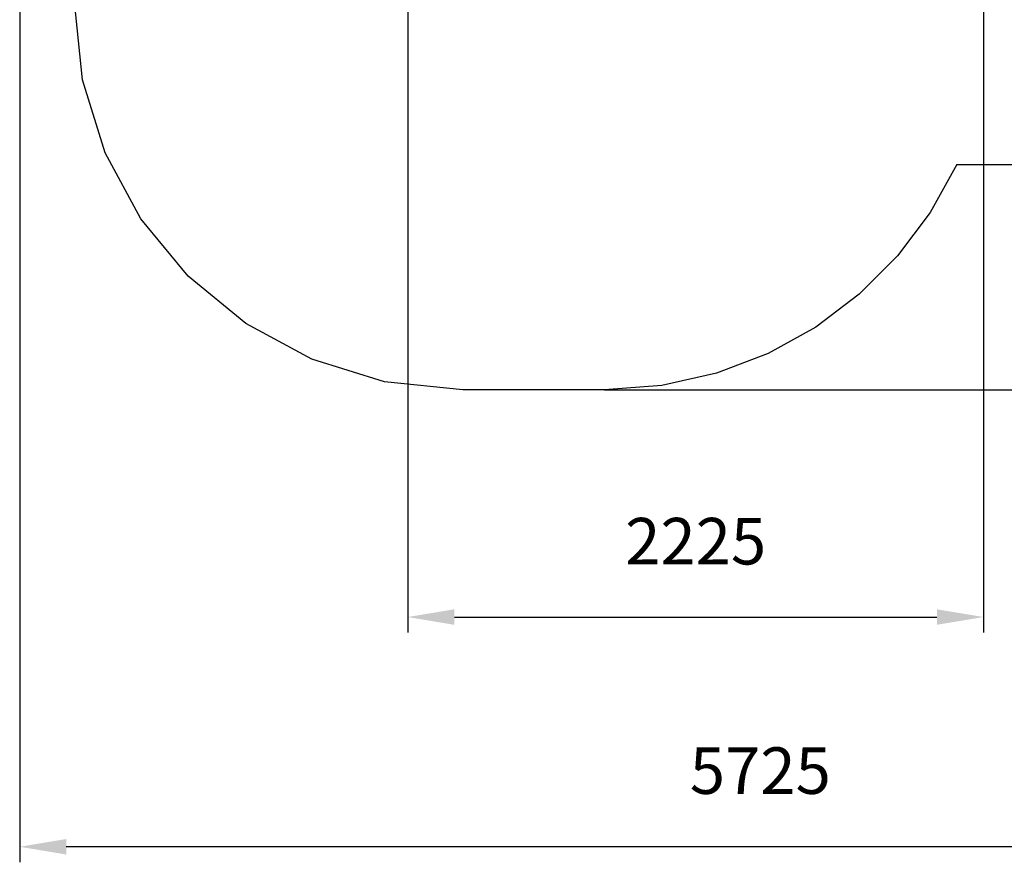
# Model space of a CAD drawing. Units: millimetres. Extents: x 325685 to 333297, y 5355 to 12281.
# Drawn here: x 325686 to 329491, y 5355 to 8613 of the extents above; entities that cross this region are included whole.
import ezdxf

# ---------------------------------------------------------------- set-up
doc = ezdxf.new("R2010")
doc.units = ezdxf.units.MM
doc.header["$LTSCALE"] = 60
doc.header["$PDSIZE"] = -1
doc.layers.add('LAYER_1', color=7, linetype='Continuous')
doc.styles.get("Standard").update_dxf_attribs({"font": 'isocpeui.ttf'})
doc.dimstyles.new('ISO-25', dxfattribs={"dimtxt": 2.5, "dimasz": 2.5, "dimexe": 1.25, "dimexo": 0.625, "dimtad": 1, "dimtxsty": 'Standard', "dimcen": 2.5, "dimadec": 0, "dimazin": 0, "dimtfac": 1, "dimtmove": 0, "dimatfit": 3, "dimfxl": 1, "dimarcsym": 0})

# ---------------------------------------------------------------- blocks, each defined once
blk = doc.blocks.new('*D35')
at = {"color": 0, "lineweight": -2, "transparency": 16777216}
for p, q in [((327185.7, 10662.5), (327185.7, 6243.1)), ((329410.6, 9552), (329410.6, 6243.1)), ((327365.7, 6303.1), (329230.6, 6303.1))]:
    blk.add_line(p, q, dxfattribs=at)
at = {"color": 0, "transparency": 16777216}
for points in [[(327365.7, 6333.1), (327365.7, 6273.1), (327185.7, 6303.1)], [(329230.6, 6333.1), (329230.6, 6273.1), (329410.6, 6303.1)]]:
    blk.add_solid(points, dxfattribs=at)
at = {"layer": 'Defpoints', "color": 0, "transparency": 16777216}
for p in [(327185.7, 10662.5), (329410.6, 9552), (329410.6, 6303.1)]:
    blk.add_point(p, dxfattribs=at)
at = {"color": 0, "transparency": 16777216, "insert": (328298.2, 6573.1), "char_height": 180, "attachment_point": 5}
blk.add_mtext('2225', dxfattribs=at)
blk = doc.blocks.new('*D39')
at = {"color": 0, "lineweight": -2, "transparency": 16777216}
for p, q in [((325685.8, 10746.2), (325685.8, 5354.9)), ((331410.6, 9810), (331410.6, 5354.9)), ((331230.6, 5414.9), (325865.8, 5414.9))]:
    blk.add_line(p, q, dxfattribs=at)
at = {"color": 0, "transparency": 16777216}
for points in [[(325865.8, 5444.9), (325865.8, 5384.9), (325685.8, 5414.9)], [(331230.6, 5444.9), (331230.6, 5384.9), (331410.6, 5414.9)]]:
    blk.add_solid(points, dxfattribs=at)
at = {"layer": 'Defpoints', "color": 0, "transparency": 16777216}
for p in [(325685.8, 10746.2), (331410.6, 9810), (325685.8, 5414.9)]:
    blk.add_point(p, dxfattribs=at)
at = {"color": 0, "transparency": 16777216, "insert": (328548.2, 5686.1), "char_height": 180, "attachment_point": 5}
blk.add_mtext('5725', dxfattribs=at)
blk = doc.blocks.new('*D40')
at = {"color": 0, "lineweight": -2, "transparency": 16777216}
for p, q in [((327872, 12281.2), (333084.5, 12281.2)), ((333024.5, 12101.2), (333024.5, 10001.5)), ((333024.5, 7361.8), (333024.5, 9461.5)), ((327945.3, 7181.8), (333084.5, 7181.8))]:
    blk.add_line(p, q, dxfattribs=at)
at = {"color": 0, "transparency": 16777216}
for points in [[(332994.5, 12101.2), (333054.5, 12101.2), (333024.5, 12281.2)], [(332994.5, 7361.8), (333054.5, 7361.8), (333024.5, 7181.8)]]:
    blk.add_solid(points, dxfattribs=at)
at = {"layer": 'Defpoints', "color": 0, "transparency": 16777216}
for p in [(327872, 12281.2), (327945.3, 7181.8), (333024.5, 7181.8)]:
    blk.add_point(p, dxfattribs=at)
at = {"color": 0, "transparency": 16777216, "insert": (333024.5, 9731.5), "char_height": 180, "attachment_point": 5}
blk.add_mtext('5100', dxfattribs=at)

msp = doc.modelspace()

# ---------------------------------------------------------------- linework, layer by layer
at = {"layer": 'LAYER_1', "color": 251, "true_color": 0x636466}
msp.add_lwpolyline([(329910.6, 8052), (329307.1, 8052), (329307.1, 8052.3), (329205, 7867.3), (329078.8, 7699.4), (328930.7, 7551), (328763.3, 7424.3), (328578.6, 7321.7), (328379.2, 7245.6), (328167.3, 7198.2), (327945.3, 7181.8), (327945.2, 7181.8), (327398.1, 7181.8), (327398.1, 7181.8), (327095.8, 7212.3), (326814.2, 7299.7), (326559.4, 7438), (326337.4, 7621.2), (326154.2, 7843.2), (326015.9, 8098), (325928.5, 8379.5), (325898.1, 8681.8)], dxfattribs=at)

# ---------------------------------------------------------------- dimensions: what is measured, and where the dimension line sits
at = {"color": 251, "true_color": 0x636466}
dim = msp.add_linear_dim(base=(333024.5, 7181.8), p1=(327872, 12281.2), p2=(327945.3, 7181.8), angle=90, text='5100', dimstyle='ISO-25', override={"dimtxt": 180, "dimasz": 180, "dimexe": 60, "dimexo": 0, "dimgap": 180, "dimtih": 1, "dimtoh": 1, "dimdec": 0, "dimzin": 0, "dimadec": 2, "dimtdec": 3, "dimtzin": 0}, dxfattribs=at)
dim.commit()
dim.dimension.update_dxf_attribs({"geometry": '*D40', "text_midpoint": (333024.5, 9731.5)})
dim = msp.add_linear_dim(base=(325685.8, 5414.9), p1=(331410.6, 9810), p2=(325685.8, 10746.2), dimstyle='ISO-25', override={"dimtxt": 180, "dimasz": 180, "dimexe": 60, "dimexo": 0, "dimgap": 180, "dimtih": 1, "dimtoh": 1, "dimdec": 0, "dimzin": 0, "dimadec": 2, "dimtdec": 3, "dimtzin": 0}, dxfattribs=at)
dim.commit()
dim.dimension.update_dxf_attribs({"geometry": '*D39', "text_midpoint": (328548.2, 5686.1)})
dim = msp.add_linear_dim(base=(329410.6, 6303.1), p1=(327185.7, 10662.5), p2=(329410.6, 9552), dimstyle='ISO-25', override={"dimtxt": 180, "dimasz": 180, "dimexe": 60, "dimexo": 0, "dimgap": 180, "dimtih": 1, "dimtoh": 1, "dimdec": 0, "dimzin": 0, "dimadec": 2, "dimtdec": 3, "dimtzin": 0})
dim.commit()
dim.dimension.update_dxf_attribs({"geometry": '*D35', "text_midpoint": (328298.2, 6573.1)})

doc.saveas('drawing.dxf')
